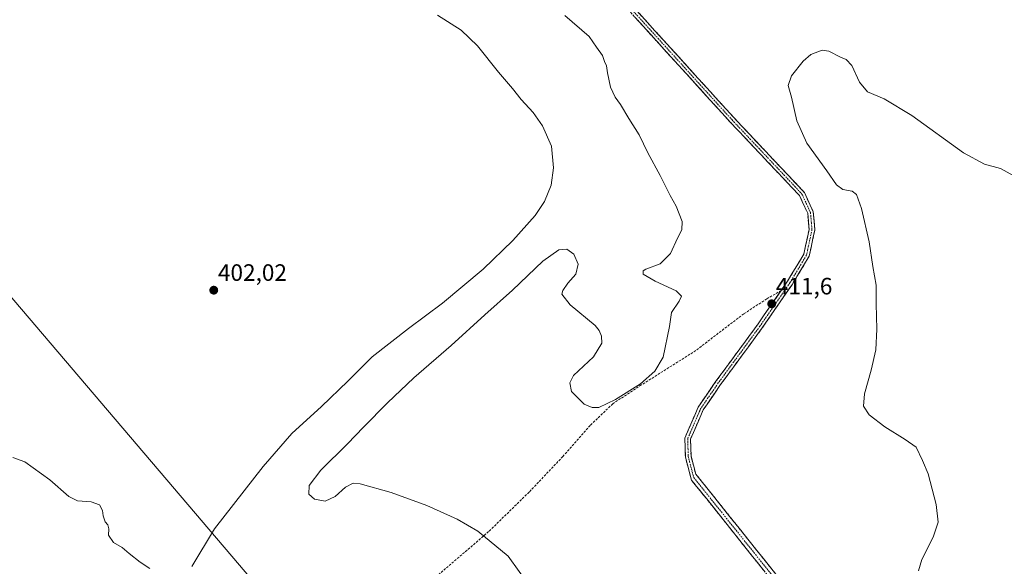
# Model space of a CAD drawing. Units: metres. Extents: x 615222 to 618702, y 4671546 to 4673916.
# Drawn here: x 615784 to 616200, y 4672551 to 4672782 of the extents above; entities that cross this region are included whole.
import ezdxf
from ezdxf.enums import TextEntityAlignment as Align

# ---------------------------------------------------------------- set-up
doc = ezdxf.new("R2010")
doc.units = ezdxf.units.M
doc.header["$MEASUREMENT"] = 0
doc.linetypes.add('TRAZO_Y_PUNTO', pattern=[1, 0.5, -0.25, 0, -0.25])
doc.linetypes.add('TRAZOSX2', pattern=[1.5, 1, -0.5])
for name, color, linetype, lineweight in [('Camino', 19, 'TRAZOSX2', 0), ('Camino Cxs', 19, 'Continuous', 0), ('Camino eje', 19, 'TRAZO_Y_PUNTO', 0), ('Carátula', 7, 'Continuous', 5), ('Cultivos herbáceos CxS', 92, 'Continuous', 0), ('Curva de nivel normal', 36, 'Continuous', 0), ('Pastizal CxS', 92, 'Continuous', 0), ('Punto de cota en terreno', 7, 'Continuous', 0), ('Rótulo de punto de cota en terreno', 19, 'Continuous', 0), ('Senda', 19, 'TRAZOSX2', 0)]:
    doc.layers.add(name, color=color, linetype=linetype, lineweight=lineweight)
doc.styles.add('Arial', font='txt', dxfattribs={"height": 0.2})

# ---------------------------------------------------------------- blocks, each defined once
blk = doc.blocks.new('*U150')
at = {"layer": 'Cultivos herbáceos CxS', "color": 92, "linetype": 'Continuous', "lineweight": 0}
blk.add_polyline3d([(615897.5487, 4672527.1551, 408.4574), (615769.0923, 4672678.0243, 402.4648)], dxfattribs=at)
blk = doc.blocks.new('*U203')
at = {"layer": 'Curva de nivel normal', "color": 36, "linetype": 'Continuous', "lineweight": 0}
for points in [[(616014.09, 4672783.97, 410), (616024.34, 4672775.06, 410), (616027.41, 4672770.62, 410), (616029.94, 4672767.05, 410), (616030.82, 4672764.54, 410), (616031.64, 4672762.72, 410), (616032.01, 4672759.84, 410), (616033.4, 4672753.74, 410), (616035.34, 4672749.46, 410), (616037.54, 4672746.34, 410), (616041.04, 4672740.5, 410), (616045.4, 4672733.53, 410), (616049.15, 4672725.95, 410), (616054.33, 4672716.46, 410), (616058.54, 4672708.01, 410), (616061.05, 4672703.52, 410), (616063.58, 4672697.04, 410), (616063.44, 4672693.42, 410), (616061.66, 4672689.89, 410), (616058.62, 4672683.45, 410), (616054.27, 4672679.12, 410), (616048.19, 4672676.79, 410), (616047.13, 4672676.12, 410), (616047.17, 4672674.68, 410), (616052.19, 4672671.74, 410), (616061.07, 4672667.66, 410), (616063.33, 4672665.4, 410), (616062.28, 4672663.34, 410), (616059.11, 4672658.6, 410), (616058.24, 4672652.56, 410), (616055.53, 4672639.65, 410), (616052.08, 4672633.76, 410), (616045.97, 4672628.43, 410), (616035.51, 4672621.75, 410), (616028.36, 4672618.33, 410), (616025.65, 4672618.38, 410), (616022.2, 4672619.83, 410), (616016.87, 4672625.17, 410), (616016.2, 4672628.82, 410), (616017.69, 4672631.89, 410), (616026.18, 4672639.86, 410), (616029.61, 4672645.59, 410), (616029.55, 4672648.47, 410), (616028.52, 4672650.87, 410), (616026.84, 4672653.02, 410), (616016.25, 4672661.71, 410), (616012.73, 4672666.28, 410), (616013.25, 4672667.88, 410), (616015.35, 4672670.92, 410), (616018.66, 4672674.79, 410), (616019.72, 4672678.94, 410), (616017.83, 4672683.2, 410), (616014.95, 4672685.24, 410), (616011.45, 4672685.04, 410), (616004.81, 4672680.24, 410), (615992, 4672667.99, 410), (615980.26, 4672657.61, 410), (615965.96, 4672644.61, 410), (615950.32, 4672630.9, 410), (615939.11, 4672620.32, 410), (615928.98, 4672610.12, 410), (615922.26, 4672603.06, 410), (615910.93, 4672591.9, 410), (615905.99, 4672585.38, 410), (615905.98, 4672581.77, 410), (615908.26, 4672579.63, 410), (615912.78, 4672578.83, 410), (615917.08, 4672580.83, 410), (615921.34, 4672584.73, 410), (615924.63, 4672586.43, 410), (615927.53, 4672586.11, 410), (615940.62, 4672582.47, 410), (615955.7, 4672577.07, 410), (615968.5, 4672571.24, 410), (615977.35, 4672566.09, 410), (615990.05, 4672555.58, 410), (615999.45, 4672542.69, 410)], [(616163.48, 4672549.36, 410), (616164.9, 4672554.19, 410), (616169.68, 4672563.65, 410), (616171.73, 4672569.96, 410), (616170.9, 4672577.38, 410), (616167.51, 4672590.33, 410), (616165.11, 4672596, 410), (616162.42, 4672601.7, 410), (616157.84, 4672604.83, 410), (616149.21, 4672610.22, 410), (616142.64, 4672615.32, 410), (616140.16, 4672618.94, 410), (616140.57, 4672624.12, 410), (616143.5, 4672634.12, 410), (616145.41, 4672642.79, 410), (616145.84, 4672651.5, 410), (616145.5, 4672662.13, 410), (616145.55, 4672670.02, 410), (616144.16, 4672677.96, 410), (616142.59, 4672688.39, 410), (616139.36, 4672702.5, 410), (616137.23, 4672708.36, 410), (616135.35, 4672709.74, 410), (616131.48, 4672710.52, 410), (616128.83, 4672712.52, 410), (616124.72, 4672718.39, 410), (616116.31, 4672730.07, 410), (616112.02, 4672739.52, 410), (616109.79, 4672749.45, 410), (616108.32, 4672754.45, 410), (616109.79, 4672758.57, 410), (616114.69, 4672764.76, 410), (616117.95, 4672767.58, 410), (616122.77, 4672769.33, 410), (616125.56, 4672768.95, 410), (616130.55, 4672766.35, 410), (616132.93, 4672765.47, 410), (616135.27, 4672762.92, 410), (616138.49, 4672755.83, 410), (616141.94, 4672751.77, 410), (616148.96, 4672748.77, 410), (616160.54, 4672741.73, 410), (616182.49, 4672726, 410), (616191.27, 4672721.18, 410), (616198.09, 4672719.34, 410), (616208.06, 4672713.81, 410)]]:
    blk.add_polyline3d(points, dxfattribs=at)
blk = doc.blocks.new('*U216')
at = {"layer": 'Curva de nivel normal', "color": 36, "linetype": 'Continuous', "lineweight": 0}
for points in [[(615780.82, 4672597.27, 405), (615785.99, 4672595.49, 405), (615796.48, 4672587.84, 405), (615804.59, 4672580.85, 405), (615808.23, 4672579.02, 405), (615814.04, 4672578.5, 405), (615817.45, 4672577.24, 405), (615818.75, 4672574.91, 405), (615819.02, 4672572.6, 405), (615819.92, 4672570.08, 405), (615821.03, 4672568.82, 405), (615821.4, 4672567.19, 405), (615821.25, 4672564.42, 405), (615823.38, 4672561.33, 405), (615827.1, 4672559.27, 405), (615830, 4672556.78, 405), (615834.73, 4672553.02, 405), (615838.78, 4672550.45, 405)], [(615856.43, 4672551.28, 405), (615866.11, 4672567.2, 405), (615886.67, 4672593.48, 405), (615898.74, 4672607.35, 405), (615911.29, 4672618.89, 405), (615922.4, 4672629.49, 405), (615932.66, 4672639.77, 405), (615947.99, 4672651.83, 405), (615962.32, 4672662.42, 405), (615979.5, 4672676.88, 405), (615992.01, 4672688.96, 405), (616001.47, 4672699.45, 405), (616005.52, 4672705.4, 405), (616008.27, 4672712.32, 405), (616009.23, 4672719.69, 405), (616008.41, 4672728.87, 405), (616004.66, 4672737.42, 405), (616000.67, 4672743.02, 405), (615995.63, 4672748.47, 405), (615991.99, 4672753.1, 405), (615986.03, 4672760.05, 405), (615977.16, 4672771.2, 405), (615970.23, 4672777.84, 405), (615960.32, 4672784.12, 405)]]:
    blk.add_polyline3d(points, dxfattribs=at)
blk = doc.blocks.new('5PATER')
at = {"layer": 'Carátula', "linetype": 'Continuous', "lineweight": 5}
h = blk.add_hatch(color=250, dxfattribs=at)
edge = h.paths.add_edge_path()
edge.add_ellipse((0, 0.01), major_axis=(-1.33, -1.34), ratio=0.999422, start_angle=0, end_angle=360)

msp = doc.modelspace()

# ---------------------------------------------------------------- linework, layer by layer
at = {"layer": 'Camino', "color": 19, "linetype": 'TRAZOSX2', "lineweight": 0}
for points in [[(616105.42, 4672667.84), (616108.12, 4672671.76), (616114.98, 4672683.2), (616117.23, 4672693.62), (616116.63, 4672700.43), (616113.2, 4672707.9), (616083.8, 4672739.07), (616036.97, 4672790.66), (615982.6, 4672848.2), (615936.96, 4672896.23), (615888.54, 4672947.82), (615826.6, 4673012.54), (615803.56, 4673040.62)], [(616038.73, 4672792.3), (616085.56, 4672740.7), (616115.21, 4672709.26), (616118.98, 4672701.06), (616119.65, 4672693.47), (616117.24, 4672682.3), (616110.14, 4672670.46), (616097.4, 4672652), (616079.84, 4672628.08), (616072.5, 4672617.4), (616067.15, 4672605.05), (616067.35, 4672597.83), (616069.35, 4672590.25), (616076.3, 4672581.64), (616092.42, 4672561.42), (616105.87, 4672544.59), (616116.22, 4672524.49), (616121.2, 4672515.58), (616127.86, 4672507.54), (616134.52, 4672500.47)], [(616129.75, 4672501.17), (616125.61, 4672505.56), (616118.72, 4672513.88), (616113.59, 4672523.07), (616103.35, 4672542.95), (616090.08, 4672559.55), (616073.97, 4672579.77), (616067.53, 4672587.75), (616064.96, 4672597.49), (616064.74, 4672605.51), (616070.39, 4672618.57), (616077.88, 4672629.47), (616095.45, 4672653.39), (616105.42, 4672667.84)]]:
    msp.add_lwpolyline(points, dxfattribs=at)
at = {"layer": 'Camino Cxs', "color": 19, "linetype": 'Continuous', "lineweight": 0}
for points in [[(616098.04, 4672549.59, 412.17), (616095.39, 4672552.91, 412.15), (616092.73, 4672556.23, 412.11), (616090.08, 4672559.55, 411.97), (616087.4, 4672562.92, 411.88), (616084.71, 4672566.29, 411.74), (616082.03, 4672569.66, 411.58), (616079.34, 4672573.03, 411.42), (616076.66, 4672576.4, 411.29), (616073.97, 4672579.77, 411.09), (616071.82, 4672582.43, 411.02), (616069.68, 4672585.09, 410.88), (616067.53, 4672587.75, 410.79), (616066.67, 4672590.99, 410.77), (616065.82, 4672594.24, 410.71), (616064.96, 4672597.49, 410.6), (616064.85, 4672601.5, 410.48), (616064.74, 4672605.51, 410.4), (616066.62, 4672609.86, 410.4), (616068.51, 4672614.22, 410.25), (616070.39, 4672618.57, 410.29), (616072.89, 4672622.2, 410.25), (616075.38, 4672625.84, 410.29), (616077.88, 4672629.47, 410.32), (616080.81, 4672633.46, 410.53), (616083.74, 4672637.45, 410.67), (616086.66, 4672641.43, 410.92), (616089.59, 4672645.42, 411.13), (616092.52, 4672649.4, 411.31), (616095.45, 4672653.39, 411.46), (616097.98, 4672657.07, 411.47), (616100.52, 4672660.74, 411.54), (616103.05, 4672664.41, 411.58), (616105.58, 4672668.09, 411.62), (616108.12, 4672671.76, 411.54), (616110.4, 4672675.57, 411.5), (616112.69, 4672679.39, 411.42), (616114.98, 4672683.2, 411.36), (616115.73, 4672686.67, 411.27), (616116.48, 4672690.15, 411.17), (616117.23, 4672693.62, 411.06), (616116.93, 4672697.03, 411.01), (616116.63, 4672700.43, 410.96), (616114.91, 4672704.16, 410.89), (616113.2, 4672707.9, 410.79), (616109.93, 4672711.36, 410.74), (616106.66, 4672714.82, 410.65), (616103.4, 4672718.29, 410.57), (616100.13, 4672721.75, 410.54), (616096.86, 4672725.22, 410.52), (616093.6, 4672728.68, 410.58), (616090.33, 4672732.14, 410.64), (616087.06, 4672735.61, 410.67), (616083.8, 4672739.07, 410.76), (616080.45, 4672742.76, 410.76), (616077.11, 4672746.44, 410.72), (616073.76, 4672750.13, 410.65), (616070.42, 4672753.81, 410.59), (616067.07, 4672757.5, 410.5), (616063.73, 4672761.18, 410.45), (616060.38, 4672764.87, 410.35), (616057.04, 4672768.55, 410.24), (616053.69, 4672772.24, 410.16), (616050.35, 4672775.92, 410.07), (616047, 4672779.61, 410.01), (616043.66, 4672783.29, 410.06)], [(616045.42, 4672784.92, 410.13), (616048.76, 4672781.24, 410.09), (616052.11, 4672777.55, 410.13), (616055.45, 4672773.87, 410.21), (616058.8, 4672770.18, 410.28), (616062.14, 4672766.5, 410.39), (616065.49, 4672762.81, 410.48), (616068.83, 4672759.13, 410.51), (616072.18, 4672755.44, 410.58), (616075.52, 4672751.76, 410.65), (616078.87, 4672748.07, 410.73), (616082.21, 4672744.39, 410.78), (616085.56, 4672740.7, 410.79), (616088.85, 4672737.21, 410.7), (616092.15, 4672733.71, 410.68), (616095.44, 4672730.22, 410.61), (616098.74, 4672726.73, 410.53), (616102.03, 4672723.23, 410.54), (616105.33, 4672719.74, 410.56), (616108.62, 4672716.24, 410.61), (616111.92, 4672712.75, 410.72), (616115.21, 4672709.26, 410.75), (616117.1, 4672705.16, 410.84), (616118.98, 4672701.06, 410.89), (616119.32, 4672697.26, 410.99), (616119.65, 4672693.47, 411.03), (616118.85, 4672689.75, 411.14), (616118.05, 4672686.03, 411.25), (616117.24, 4672682.3, 411.37), (616114.87, 4672678.36, 411.46), (616112.5, 4672674.41, 411.54), (616110.14, 4672670.46, 411.57), (616107.59, 4672666.77, 411.61), (616105.04, 4672663.08, 411.59), (616102.5, 4672659.38, 411.6), (616099.95, 4672655.69, 411.55), (616097.4, 4672652, 411.49), (616094.48, 4672648.01, 411.34), (616091.55, 4672644.03, 411.22), (616088.62, 4672640.04, 410.96), (616085.69, 4672636.05, 410.74), (616082.76, 4672632.07, 410.55), (616079.84, 4672628.08, 410.37), (616077.39, 4672624.52, 410.36), (616074.95, 4672620.96, 410.32), (616072.5, 4672617.4, 410.33), (616070.72, 4672613.28, 410.31), (616068.94, 4672609.17, 410.38), (616067.15, 4672605.05, 410.47), (616067.25, 4672601.44, 410.5), (616067.35, 4672597.83, 410.57), (616068.35, 4672594.04, 410.65), (616069.35, 4672590.25, 410.75), (616071.67, 4672587.38, 410.87), (616073.98, 4672584.51, 410.94), (616076.3, 4672581.64, 411.07), (616078.99, 4672578.27, 411.27), (616081.67, 4672574.9, 411.43), (616084.36, 4672571.53, 411.61), (616087.05, 4672568.16, 411.79), (616089.73, 4672564.79, 411.94), (616092.42, 4672561.42, 412.03), (616095.11, 4672558.05, 412.14), (616097.8, 4672554.69, 412.18), (616100.49, 4672551.32, 412.22), (616103.18, 4672547.96, 412.19)]]:
    msp.add_polyline3d(points, dxfattribs=at)
at = {"layer": 'Camino eje', "color": 19, "linetype": 'TRAZO_Y_PUNTO', "lineweight": 0}
for points in [[(615804.44, 4673041.43), (615827.5, 4673013.33), (615889.42, 4672948.64), (615937.83, 4672897.05), (615983.48, 4672849.03), (616037.85, 4672791.48), (616084.68, 4672739.89), (616114.21, 4672708.58), (616117.8, 4672700.74), (616118.44, 4672693.55), (616116.11, 4672682.75), (616109.13, 4672671.11), (616107.87, 4672669.28)], [(616107.87, 4672669.28), (616096.43, 4672652.7), (616078.86, 4672628.78), (616071.45, 4672617.98), (616065.95, 4672605.28), (616066.16, 4672597.66), (616068.48, 4672588.85), (616104.61, 4672543.77), (616119.96, 4672514.73), (616132.2, 4672500.81)]]:
    msp.add_lwpolyline(points, dxfattribs=at)
at = {"layer": 'Cultivos herbáceos CxS', "color": 92, "linetype": 'Continuous', "lineweight": 0}
msp.add_polyline3d([(615769.09, 4672678.02, 402.46), (615897.55, 4672527.16, 408.46), (615928.93, 4672490.28, 407.48), (615951.72, 4672461.32, 406.92), (615978.93, 4672439.18, 406.57)], dxfattribs=at)
at = {"layer": 'Pastizal CxS', "color": 92, "linetype": 'Continuous', "lineweight": 0}
for points in [[(615769.09, 4672678.02, 402.46), (615897.55, 4672527.16, 408.46)], [(615769.09, 4672678.02, 402.46), (615897.55, 4672527.16, 408.46), (615928.93, 4672490.28, 407.48), (615951.72, 4672461.32, 406.92), (615978.93, 4672439.18, 406.57)]]:
    msp.add_polyline3d(points, dxfattribs=at)
at = {"layer": 'Senda', "color": 19, "linetype": 'TRAZOSX2', "lineweight": 0}
for points in [[(616107.87, 4672669.28), (616105.42, 4672667.84)], [(616105.42, 4672667.84), (616099.38, 4672664.3), (616089.59, 4672657.95), (616069.35, 4672642.47), (616046.33, 4672627.92), (616034.3, 4672619.98), (616024.72, 4672610.81), (616013.21, 4672597.71), (615998.93, 4672582.63), (615981.86, 4672565.96), (615953.68, 4672541.76), (615925.5, 4672514.37), (615915.76, 4672505.48)]]:
    msp.add_lwpolyline(points, dxfattribs=at)

# ---------------------------------------------------------------- block references
at = {"layer": 'Cultivos herbáceos CxS', "color": 92, "linetype": 'Continuous', "lineweight": 0}
msp.add_blockref('*U150', (0, 0), dxfattribs=at)
at = {"layer": 'Curva de nivel normal', "color": 36, "linetype": 'Continuous', "lineweight": 0}
for name in ['*U203', '*U216']:
    msp.add_blockref(name, (0, 0), dxfattribs=at)
at = {"layer": 'Punto de cota en terreno', "linetype": 'Continuous', "lineweight": 0}
for p in [(615865.75, 4672667.95, 402.02), (616101.43, 4672662.21, 411.6)]:
    msp.add_blockref('5PATER', p, dxfattribs=at)

# ---------------------------------------------------------------- texts
at = {"layer": 'Rótulo de punto de cota en terreno', "color": 19, "linetype": 'Continuous', "lineweight": 0, "style": 'Arial'}
for s, p in [('402,02', (615867.51, 4672669.71)), ('411,6', (616103.19, 4672663.97))]:
    msp.add_text(s, height=7, dxfattribs=at).set_placement(p, align=Align.BOTTOM_LEFT)

doc.saveas('drawing.dxf')
